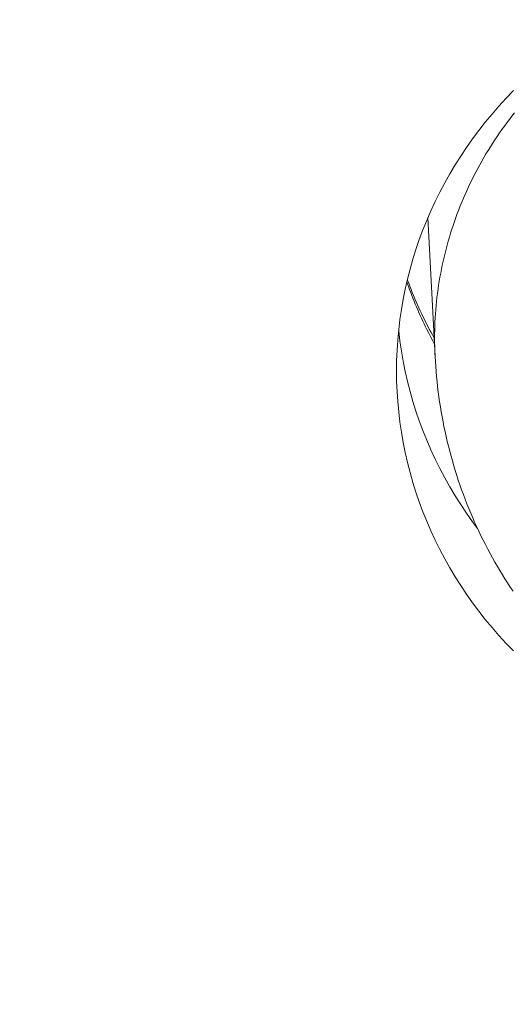
# Model space of a CAD drawing. Units: millimetres. Extents: x 32781 to 34266, y 4478 to 5528.
# Drawn here: x 33440 to 33442, y 5210 to 5214 of the extents above; entities that cross this region are included whole.
import ezdxf

# ---------------------------------------------------------------- set-up
doc = ezdxf.new("R2010")
doc.units = ezdxf.units.MM
doc.header["$LTSCALE"] = 10
doc.layers.add('寸法', color=3, linetype='Continuous', lineweight=20)
doc.layers.add('細線', color=7, linetype='Continuous', lineweight=9)
doc.styles.add('japanese', font='romans.shx', dxfattribs={"bigfont": 'bigfont.shx'})
doc.dimstyles.new('KIHON1対4', dxfattribs={"dimscale": 10, "dimtxt": 1, "dimasz": 1, "dimexe": 0, "dimexo": 0.8, "dimgap": 0.4, "dimtad": 1, "dimdec": 0, "dimdsep": 46, "dimtxsty": 'japanese', "dimblk": 'OPEN30', "dimcen": 2.5, "dimadec": 0, "dimazin": 0, "dimtfac": 1, "dimtdec": 0, "dimtmove": 0, "dimatfit": 0, "dimfxl": 1, "dimarcsym": 0})

# ---------------------------------------------------------------- blocks, each defined once
blk = doc.blocks.new('_Open30')
at = {"color": 0, "linetype": 'ByBlock', "lineweight": -2}
for p, q in [((-1, 0.26795), (0, 0)), ((0, 0), (-1, -0.26795)), ((0, 0), (-1, 0))]:
    blk.add_line(p, q, dxfattribs=at)
blk = doc.blocks.new('*D48')
at = {"layer": 'Defpoints', "color": 0, "linetype": 'Continuous', "transparency": 16777216}
for p in [(33434.5897, 5269.8801), (33501.266, 5020.1887), (33551.669, 5020.1887)]:
    blk.add_point(p, dxfattribs=at)
at = {"layer": '寸法', "color": 0, "linetype": 'Continuous', "lineweight": -2, "transparency": 16777216}
for p, q in [((33444.5897, 5269.8801), (33551.669, 5269.8801)), ((33551.669, 5257.3801), (33551.669, 5032.6887)), ((33511.266, 5020.1887), (33551.669, 5020.1887))]:
    blk.add_line(p, q, dxfattribs=at)
at = {"layer": '寸法', "color": 0, "linetype": 'Continuous', "lineweight": -2, "transparency": 16777216, "xscale": 12.5, "yscale": 12.5, "zscale": 12.5}
for p, rotation in [((33551.669, 5269.8801), 90), ((33551.669, 5020.1887), 270)]:
    blk.add_blockref('_Open30', p, dxfattribs=dict(at, rotation=rotation))
at = {"layer": '寸法', "color": 0, "linetype": 'Continuous', "lineweight": 5, "transparency": 16777216, "insert": (33541.419, 5145.0344), "char_height": 12.5, "attachment_point": 5, "rotation": 90, "style": 'japanese'}
blk.add_mtext('250', dxfattribs=at)

msp = doc.modelspace()

# ---------------------------------------------------------------- linework, layer by layer
at = {"layer": '細線'}
for points in [[(33441.666, 5212.1927), (33441.6666, 5212.2361), (33441.6683, 5212.2794), (33441.6712, 5212.3226), (33441.6752, 5212.3657), (33441.6803, 5212.4088), (33441.6867, 5212.4518), (33441.6941, 5212.4945), (33441.7027, 5212.5372), (33441.7124, 5212.5795), (33441.7232, 5212.6216), (33441.7351, 5212.6635), (33441.7482, 5212.7051), (33441.7623, 5212.7463), (33441.7775, 5212.7873), (33441.7939, 5212.8278), (33441.8113, 5212.8679), (33441.8297, 5212.9077), (33441.8492, 5212.947), (33441.8697, 5212.9857), (33441.8913, 5213.0241), (33441.9139, 5213.0619), (33441.9374, 5213.0991), (33441.962, 5213.1359), (33441.9874, 5213.172), (33442.0139, 5213.2075), (33442.0413, 5213.2424), (33442.0696, 5213.2765), (33442.0988, 5213.3101), (33442.1289, 5213.343), (33442.1599, 5213.3751)], [(33442.165, 5213.2818), (33442.154, 5213.2679), (33442.1432, 5213.2539), (33442.1325, 5213.2398), (33442.122, 5213.2255), (33442.1117, 5213.2112), (33442.1016, 5213.1968), (33442.0916, 5213.1822), (33442.0818, 5213.1675), (33442.0721, 5213.1528), (33442.0627, 5213.1379), (33442.0533, 5213.123), (33442.0442, 5213.1079), (33442.0353, 5213.0928), (33442.0265, 5213.0776), (33442.0179, 5213.0623), (33442.0095, 5213.0469), (33442.0012, 5213.0314), (33441.9932, 5213.0159), (33441.9853, 5213.0002), (33441.9776, 5212.9845), (33441.9701, 5212.9686), (33441.9628, 5212.9528), (33441.9556, 5212.9368), (33441.9487, 5212.9208), (33441.9419, 5212.9047), (33441.9353, 5212.8885), (33441.9289, 5212.8723), (33441.9227, 5212.856), (33441.9167, 5212.8396), (33441.9109, 5212.8232), (33441.9052, 5212.8067), (33441.8998, 5212.7902), (33441.8945, 5212.7736), (33441.8895, 5212.7569), (33441.8846, 5212.7402), (33441.8799, 5212.7235), (33441.8755, 5212.7067), (33441.8712, 5212.6898), (33441.8671, 5212.673), (33441.8632, 5212.656), (33441.8595, 5212.6391), (33441.856, 5212.6221), (33441.8528, 5212.6051), (33441.8496, 5212.588), (33441.8467, 5212.5709), (33441.844, 5212.5538), (33441.8415, 5212.5366), (33441.8392, 5212.5195), (33441.8371, 5212.5022), (33441.8352, 5212.485), (33441.8335, 5212.4678), (33441.832, 5212.4505), (33441.8307, 5212.4333), (33441.8296, 5212.416), (33441.8287, 5212.3987), (33441.828, 5212.3814), (33441.8275, 5212.3641), (33441.8272, 5212.3468), (33441.8271, 5212.3295)], [(33441.799, 5212.8398), (33441.829, 5212.2534)], [(33441.7098, 5212.5681), (33441.7124, 5212.5604), (33441.7169, 5212.5481), (33441.7214, 5212.5357), (33441.726, 5212.5234), (33441.7307, 5212.5112), (33441.7355, 5212.4989), (33441.7404, 5212.4867), (33441.7454, 5212.4746), (33441.7505, 5212.4624), (33441.7557, 5212.4504), (33441.761, 5212.4383), (33441.7664, 5212.4263), (33441.7718, 5212.4143), (33441.7774, 5212.4024), (33441.783, 5212.3905), (33441.7888, 5212.3786), (33441.7947, 5212.3668), (33441.8006, 5212.355), (33441.8066, 5212.3433), (33441.8127, 5212.3316), (33441.8189, 5212.3199), (33441.8252, 5212.3083), (33441.8263, 5212.3063)], [(33441.825, 5212.3315), (33441.8249, 5212.3317), (33441.818, 5212.3441), (33441.8112, 5212.3566), (33441.8045, 5212.3691), (33441.798, 5212.3816), (33441.7915, 5212.3942), (33441.7851, 5212.4069), (33441.7789, 5212.4196), (33441.7727, 5212.4323), (33441.7667, 5212.4452), (33441.7608, 5212.458), (33441.755, 5212.4709), (33441.7493, 5212.4839), (33441.7437, 5212.4969), (33441.7382, 5212.5099), (33441.7329, 5212.523), (33441.7276, 5212.5362), (33441.7225, 5212.5494), (33441.7175, 5212.5626), (33441.7126, 5212.5759), (33441.712, 5212.5776)], [(33442.0083, 5211.5274), (33441.9874, 5211.5554), (33441.962, 5211.5915), (33441.9374, 5211.6282), (33441.9139, 5211.6655), (33441.8913, 5211.7033), (33441.8697, 5211.7416), (33441.8492, 5211.7804), (33441.8297, 5211.8197), (33441.8113, 5211.8594), (33441.7939, 5211.8996), (33441.7775, 5211.9401), (33441.7623, 5211.981), (33441.7482, 5212.0223), (33441.7351, 5212.0638), (33441.7232, 5212.1057), (33441.7124, 5212.1479), (33441.7027, 5212.1902), (33441.6941, 5212.2328), (33441.6867, 5212.2756), (33441.6803, 5212.3185), (33441.6752, 5212.3616), (33441.675, 5212.3637)], [(33441.8287, 5212.2602), (33441.828, 5212.2775), (33441.8275, 5212.2948), (33441.8272, 5212.3121), (33441.8271, 5212.3295)], [(33441.829, 5212.2534), (33441.8302, 5212.232), (33441.8316, 5212.2107), (33441.8333, 5212.1894), (33441.8352, 5212.1682), (33441.8373, 5212.1469), (33441.8397, 5212.1257), (33441.8423, 5212.1045), (33441.8451, 5212.0833), (33441.8481, 5212.0621), (33441.8514, 5212.041), (33441.8549, 5212.02), (33441.8586, 5211.999), (33441.8626, 5211.978), (33441.8667, 5211.957), (33441.8711, 5211.9361), (33441.8757, 5211.9153), (33441.8806, 5211.8946), (33441.8856, 5211.874), (33441.8909, 5211.8534), (33441.8964, 5211.8328), (33441.9022, 5211.8123), (33441.9081, 5211.7919), (33441.9142, 5211.7717), (33441.9206, 5211.7515), (33441.9272, 5211.7312), (33441.9341, 5211.7111), (33441.9412, 5211.691), (33441.9485, 5211.6709), (33441.956, 5211.651), (33441.9637, 5211.6312), (33441.9716, 5211.6116), (33441.9796, 5211.5921), (33441.9879, 5211.5728), (33441.9963, 5211.5537), (33442.0049, 5211.5348), (33442.0137, 5211.5158), (33442.0228, 5211.4969), (33442.0322, 5211.4779), (33442.0418, 5211.459), (33442.0515, 5211.4403), (33442.0615, 5211.4217), (33442.0716, 5211.4032), (33442.082, 5211.385), (33442.0924, 5211.3671), (33442.1029, 5211.3493), (33442.1136, 5211.3318), (33442.1244, 5211.3145), (33442.1354, 5211.2972), (33442.1468, 5211.2799), (33442.1584, 5211.2626)], [(33442.1599, 5211.0102), (33442.1289, 5211.0423), (33442.0988, 5211.0752), (33442.0696, 5211.1088), (33442.0413, 5211.143), (33442.0139, 5211.1779), (33441.9874, 5211.2134), (33441.962, 5211.2495), (33441.9374, 5211.2862), (33441.9139, 5211.3235), (33441.8913, 5211.3612), (33441.8697, 5211.3996), (33441.8492, 5211.4384), (33441.8297, 5211.4777), (33441.8113, 5211.5174), (33441.7939, 5211.5575), (33441.7775, 5211.5981), (33441.7623, 5211.639), (33441.7482, 5211.6803), (33441.7351, 5211.7218), (33441.7232, 5211.7637), (33441.7124, 5211.8058), (33441.7027, 5211.8482), (33441.6941, 5211.8908), (33441.6867, 5211.9336), (33441.6803, 5211.9765), (33441.6752, 5212.0196), (33441.6712, 5212.0628), (33441.6683, 5212.106), (33441.6666, 5212.1493), (33441.666, 5212.1927)]]:
    msp.add_lwpolyline(points, dxfattribs=at)

# ---------------------------------------------------------------- dimensions: what is measured, and where the dimension line sits
at = {"layer": '寸法', "linetype": 'Continuous', "lineweight": 5}
dim = msp.add_linear_dim(base=(33551.669, 5020.1887), p1=(33434.5897, 5269.8801), p2=(33501.266, 5020.1887), angle=90, dimstyle='KIHON1対4', override={"dimtxt": 1.25, "dimasz": 1.25, "dimexo": 1}, dxfattribs=at)
dim.commit()
dim.dimension.update_dxf_attribs({"geometry": '*D48', "text_midpoint": (33541.419, 5145.0344)})

doc.saveas('drawing.dxf')
